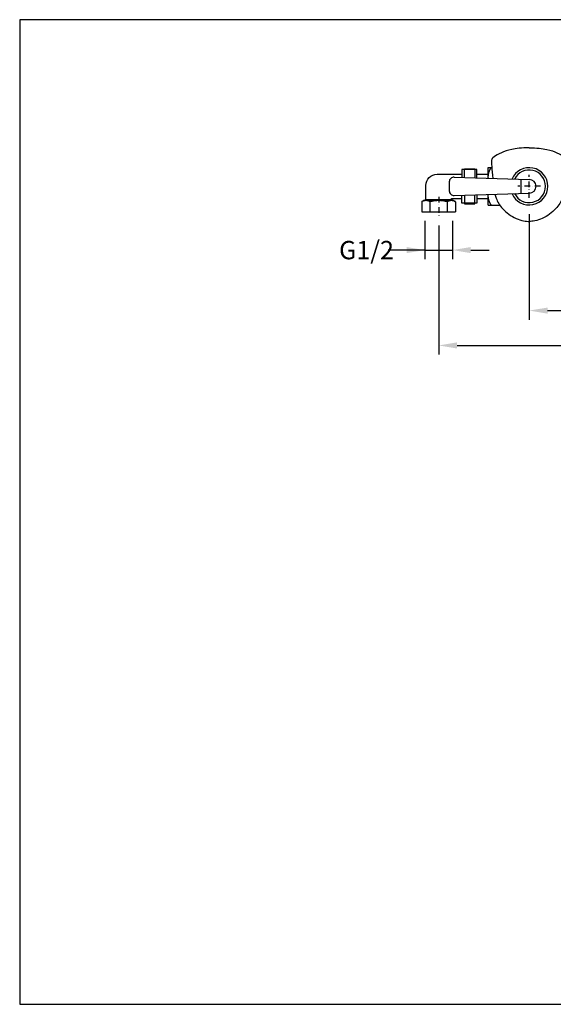
# Model space of a CAD drawing. Units: millimetres. Extents: x 0 to 1214, y -6035 to -5176.
# Drawn here: x 0 to 465, y -6035 to -5176 of the extents above; entities that cross this region are included whole.
import ezdxf

# ---------------------------------------------------------------- set-up
doc = ezdxf.new("R2010")
doc.units = ezdxf.units.MM
doc.header["$MEASUREMENT"] = 0
doc.linetypes.add('DashDot', pattern=[9, 5, -2, 0, -2])
doc.layers.add('Axial', color=1, linetype='DashDot', true_color=0xff0000)
doc.layers.add('Dimensions - mm', color=5, linetype='Continuous', true_color=0x0000ff)
doc.layers.add('Default', color=7, linetype='Continuous', lineweight=30, true_color=0x000000)
doc.layers.add('Drawing Frame', color=7, linetype='Continuous', lineweight=30, true_color=0x000000)
doc.styles.add('Arial', font='arial.ttf')
doc.dimstyles.new('Default mm Sink', dxfattribs={"dimscale": 16, "dimtxt": 1, "dimasz": 1, "dimexe": 0.5, "dimexo": 0.5, "dimgap": 0.25, "dimtad": 0, "dimtih": 1, "dimtoh": 1, "dimdec": 0, "dimzin": 1, "dimdsep": 46, "dimtxsty": 'Arial', "dimcen": 0.5, "dimadec": 0, "dimazin": 0, "dimtfac": 1, "dimtdec": 4, "dimtix": 1, "dimtmove": 1, "dimatfit": 3, "dimfxl": 0, "dimtolj": 1, "dimtzin": 1, "dimarcsym": 0})

# ---------------------------------------------------------------- blocks, each defined once
blk = doc.blocks.new('*D1')
at = {"layer": 'Defpoints', "color": 0}
for p in [(365.21, -5347.69), (805.02, -5347.69), (805.02, -5460.19)]:
    blk.add_point(p, dxfattribs=at)
at = {"layer": 'Dimensions - mm', "color": 0, "lineweight": -2}
for p, q in [((365.21, -5355.69), (365.21, -5468.19)), ((805.02, -5355.69), (805.02, -5468.19)), ((381.21, -5460.19), (563.17, -5460.19)), ((789.02, -5460.19), (607.06, -5460.19))]:
    blk.add_line(p, q, dxfattribs=at)
at = {"layer": 'Dimensions - mm', "color": 0}
for points in [[(381.21, -5457.52), (381.21, -5462.85), (365.21, -5460.19)], [(789.02, -5462.85), (789.02, -5457.52), (805.02, -5460.19)]]:
    blk.add_solid(points, dxfattribs=at)
at = {"layer": 'Dimensions - mm', "color": 0, "insert": (585.11, -5460.19), "char_height": 16, "attachment_point": 5, "style": 'Arial'}
blk.add_mtext('\\A1;440', dxfattribs=at)
blk = doc.blocks.new('*D2')
at = {"layer": 'Defpoints', "color": 0}
for p in [(444.11, -5337.69), (728.11, -5337.69), (728.11, -5429.8)]:
    blk.add_point(p, dxfattribs=at)
at = {"layer": 'Dimensions - mm', "color": 0, "lineweight": -2}
for p, q in [((444.11, -5345.69), (444.11, -5437.8)), ((728.11, -5345.69), (728.11, -5437.8)), ((460.11, -5429.8), (564.35, -5429.8)), ((712.11, -5429.8), (607.87, -5429.8))]:
    blk.add_line(p, q, dxfattribs=at)
at = {"layer": 'Dimensions - mm', "color": 0}
for points in [[(460.11, -5427.14), (460.11, -5432.47), (444.11, -5429.8)], [(712.11, -5432.47), (712.11, -5427.14), (728.11, -5429.8)]]:
    blk.add_solid(points, dxfattribs=at)
at = {"layer": 'Dimensions - mm', "color": 0, "insert": (586.11, -5429.8), "char_height": 16, "attachment_point": 5, "style": 'Arial'}
blk.add_mtext('\\A1;284', dxfattribs=at)
blk = doc.blocks.new('*D4')
at = {"layer": 'Defpoints', "color": 0}
for p in [(353.21, -5343.66), (377.21, -5343.66), (377.21, -5377.04)]:
    blk.add_point(p, dxfattribs=at)
at = {"layer": 'Dimensions - mm', "color": 0, "lineweight": -2}
for p, q in [((353.21, -5351.66), (353.21, -5385.04)), ((377.21, -5351.66), (377.21, -5385.04)), ((337.21, -5377.04), (321.21, -5377.04)), ((353.21, -5377.04), (329.31, -5377.04)), ((353.21, -5377.04), (377.21, -5377.04)), ((393.21, -5377.04), (409.21, -5377.04))]:
    blk.add_line(p, q, dxfattribs=at)
at = {"layer": 'Dimensions - mm', "color": 0}
for points in [[(337.21, -5379.7), (337.21, -5374.37), (353.21, -5377.04)], [(393.21, -5374.37), (393.21, -5379.7), (377.21, -5377.04)]]:
    blk.add_solid(points, dxfattribs=at)
at = {"layer": 'Dimensions - mm', "color": 0, "insert": (302.29, -5377.04), "char_height": 16, "attachment_point": 5, "style": 'Arial'}
blk.add_mtext('\\A1;G1/2', dxfattribs=at)

msp = doc.modelspace()

# ---------------------------------------------------------------- linework, layer by layer
at = {"layer": 'Axial'}
for p, q in [((444.11, -5331.4), (444.11, -5311.46)), ((454.09, -5321.43), (434.14, -5321.43)), ((365.21, -5330.59), (365.21, -5347.69))]:
    msp.add_line(p, q, dxfattribs=at)
at = {"layer": 'Default'}
for p, q in [((408.43, -5304.95), (411.53, -5304.95)), ((408.43, -5314.37), (408.43, -5304.95)), ((363.98, -5310.83), (385.51, -5310.83)), ((378.82, -5313.47), (444.11, -5315.47)), ((398.33, -5310.83), (408.43, -5310.83)), ((353.98, -5331.01), (353.98, -5320.83)), ((374.44, -5317.51), (374.44, -5325.34)), ((436.93, -5315.25), (436.93, -5327.6)), ((353.98, -5332.83), (353.98, -5331.01)), ((378.82, -5329.38), (444.11, -5327.38)), ((408.43, -5337.9), (408.43, -5328.48)), ((352.21, -5333.87), (350.44, -5334.91)), ((350.44, -5334.91), (350.44, -5342.2)), ((378.21, -5333.87), (352.21, -5333.87)), ((357.82, -5342.2), (357.82, -5334.91)), ((372.59, -5334.91), (372.59, -5342.2)), ((376.43, -5332.83), (376.43, -5332.02)), ((376.43, -5332.02), (385.51, -5332.02)), ((378.21, -5333.87), (379.98, -5334.91)), ((379.98, -5334.91), (379.98, -5342.2)), ((398.33, -5332.02), (408.43, -5332.02)), ((408.43, -5337.9), (416.75, -5337.9)), ((416.75, -5337.9), (418.38, -5337.9)), ((350.44, -5342.2), (350.44, -5343.66)), ((350.44, -5343.66), (379.98, -5343.66)), ((357.82, -5343.66), (357.82, -5342.2)), ((372.59, -5342.2), (372.59, -5343.66)), ((379.98, -5342.2), (379.98, -5343.66))]:
    msp.add_line(p, q, dxfattribs=at)
for points in [[(398.33, -5314.07), (398.33, -5306.88), (385.51, -5306.88), (385.51, -5313.67)], [(387.76, -5313.74), (387.76, -5306.11), (396.67, -5306.11), (396.67, -5314.01)], [(398.33, -5328.79), (398.33, -5335.98), (385.51, -5335.98), (385.51, -5329.18)], [(387.76, -5329.11), (387.76, -5336.74), (396.67, -5336.74), (396.67, -5328.84)], [(352.21, -5333.87), (353.98, -5332.83), (376.43, -5332.83), (378.21, -5333.87)]]:
    msp.add_lwpolyline(points, dxfattribs=at)
for centre, radius, start, end in [((444.11, -5321.43), 16.26, 203.23291, 156.76709), ((378.49, -5317.51), 4.05, 85.44009, 180.00001), ((444.11, -5321.43), 14.21, 206.52718, 153.47282), ((444.11, -5321.43), 5.96, 270, 90), ((378.49, -5325.34), 4.05, 179.99999, 274.55991)]:
    msp.add_arc(centre, radius, start, end, dxfattribs=at)
at = {"layer": 'Default', "extrusion": (0, 0, -1)}
msp.add_arc((-363.98, -5320.83), 10, 360, 90, dxfattribs=at)
at = {"layer": 'Default'}
for points, knots in [([(444.11, -5287.82), (437.62, -5287.82), (427.73, -5289.13), (419.79, -5291.98), (412.5, -5295.77), (411.04, -5298.76), (411.17, -5301.28), (412.07, -5310.75), (412.47, -5314.5)], [0, 0, 0, 0, 10.800495, 21.60099, 32.401484, 43.201979, 54.002474, 61.222522, 61.222522, 61.222522, 61.222522]), ([(414.35, -5328.3), (414.62, -5329.53), (415.85, -5334.04), (419.79, -5341.06), (432.57, -5350.69), (441.6, -5352.06), (444.11, -5352.06)], [71.919238, 71.919238, 71.919238, 71.919238, 75.603464, 86.403959, 97.204453, 108.004948, 108.004948, 108.004948, 108.004948])]:
    msp.add_open_spline(points, degree=3, knots=knots, dxfattribs=at)
msp.add_open_spline([(444.11, -5287.82), (450.61, -5287.82), (460.5, -5289.13), (468.44, -5291.98), (475.73, -5295.77), (477.19, -5298.76), (477.04, -5301.6), (475.12, -5321.43), (473.48, -5332.06), (468.44, -5341.06), (455.66, -5350.69), (446.63, -5352.06), (444.11, -5352.06)], degree=3, dxfattribs=at)
for points, weights in [([(408.49, -5314.38), (408.06, -5309.46), (411, -5304.95)], [0.95879854863, 0.952178489459, 1]), ([(411, -5337.9), (408.06, -5333.39), (408.49, -5328.48)], [1, 0.952178489459, 0.95879854863]), ([(357.82, -5334.91), (354.13, -5332.53), (350.44, -5334.91)], [1, 0.76749476035, 1]), ([(372.59, -5334.91), (365.21, -5332.77), (357.82, -5334.91)], [1, 0.936321604895, 1]), ([(379.98, -5334.91), (376.28, -5332.53), (372.59, -5334.91)], [1, 0.76749476035, 1])]:
    msp.add_rational_spline(points, weights, degree=2, dxfattribs=at)
at = {"layer": 'Drawing Frame'}
msp.add_lwpolyline([(0, -6034.7), (1214.25, -6034.7), (1214.25, -5176.14), (0, -5176.14), (0, -6034.7)], dxfattribs=at)

# ---------------------------------------------------------------- dimensions: what is measured, and where the dimension line sits
at = {"layer": 'Dimensions - mm'}
for base, p1, p2, picture, middle in [((728.11, -5429.8), (444.11, -5337.69), (728.11, -5337.69), '*D2', (586.11, -5429.8)), ((805.02, -5460.19), (365.21, -5347.69), (805.02, -5347.69), '*D1', (585.11, -5460.19))]:
    dim = msp.add_linear_dim(base=base, p1=p1, p2=p2, dimstyle='Default mm Sink', dxfattribs=at)
    dim.commit()
    dim.dimension.update_dxf_attribs({"geometry": picture, "text_midpoint": middle})
dim = msp.add_linear_dim(base=(377.21, -5377.04), p1=(353.21, -5343.66), p2=(377.21, -5343.66), text='G1/2', dimstyle='Default mm Sink', dxfattribs=at)
dim.commit()
dim.dimension.update_dxf_attribs({"geometry": '*D4', "text_midpoint": (302.29, -5377.04), "dimtype": 160})

doc.saveas('drawing.dxf')
